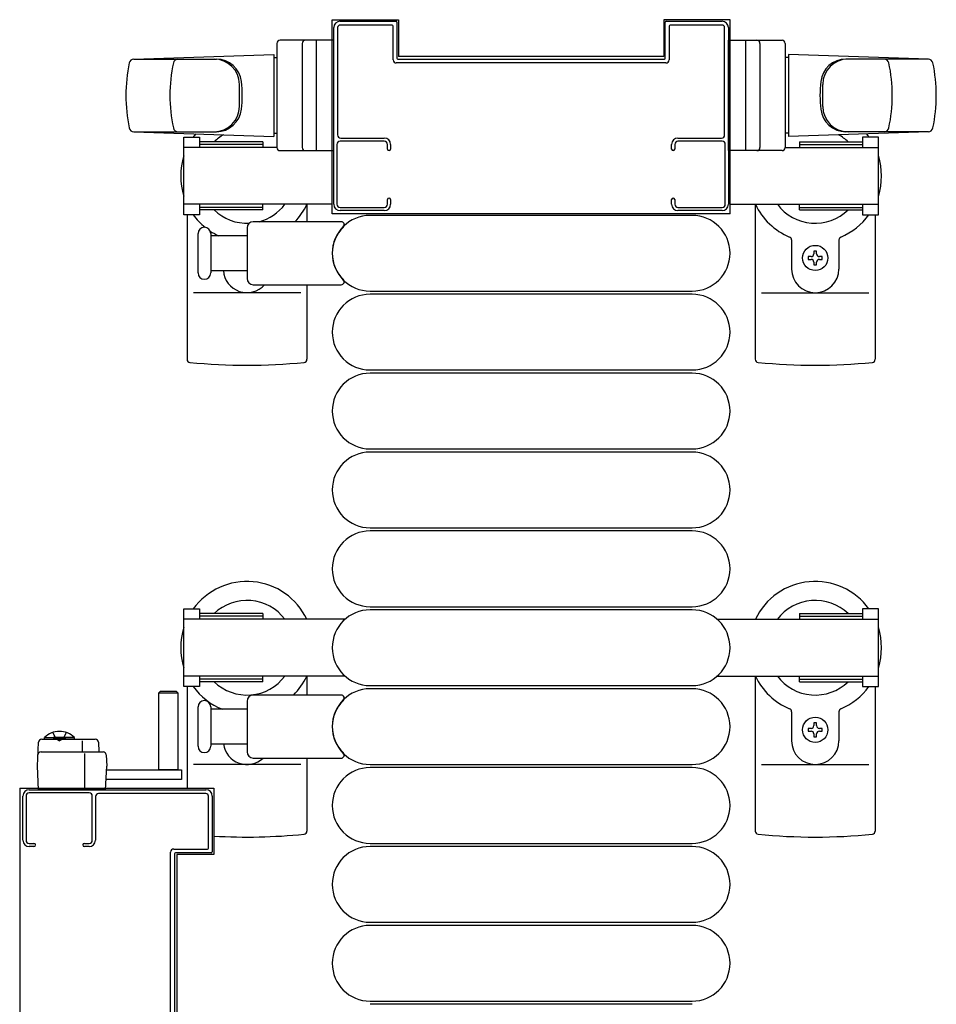
# Model space of a CAD drawing. Extents: x 0 to 27500, y 0 to 20000.
# Drawn here: x 19798 to 20089, y 13791 to 14103 of the extents above; entities that cross this region are included whole.
import ezdxf

# ---------------------------------------------------------------- set-up
doc = ezdxf.new("R2010")
doc.units = 0
doc.linetypes.add('YHIDDEN_1', pattern=[4, 3, -1])
doc.layers.add('YKK_A1', color=4, linetype='CONTINUOUS')

msp = doc.modelspace()

# ---------------------------------------------------------------- linework, layer by layer
at = {"layer": 'YKK_A1', "linetype": 'Continuous', "ltscale": 0.5}
for p, q in [((19897.34, 14041.12, 0), (19897.34, 14102.62, 0)), ((19897.34, 14102.62, 0), (19918.34, 14102.62, 0)), ((19918.34, 14102.62, 0), (19918.34, 14090.92, 0)), ((20002.34, 14102.62, 0), (20002.34, 14090.92, 0)), ((20023.34, 14102.62, 0), (20002.34, 14102.62, 0)), ((20023.34, 14041.12, 0), (20023.34, 14102.62, 0)), ((19879.84, 14095.12, 0), (19879.84, 14062.12, 0)), ((19897.84, 14096.12, 0), (19880.84, 14096.12, 0)), ((19887.84, 14095.12, 0), (19887.84, 14062.12, 0)), ((19892.34, 14061.12, 0), (19892.34, 14096.12, 0)), ((19897.84, 14061.12, 0), (19897.84, 14096.12, 0)), ((20022.84, 14096.12, 0), (20039.84, 14096.12, 0)), ((20022.84, 14061.12, 0), (20022.84, 14096.12, 0)), ((20028.34, 14061.12, 0), (20028.34, 14096.12, 0)), ((20032.84, 14095.12, 0), (20032.84, 14062.12, 0)), ((20040.84, 14095.12, 0), (20040.84, 14062.12, 0)), ((19834.47, 14090.12, 0), (19878.84, 14091.62, 0)), ((19834.52, 14090.12, 0), (19860.64, 14090.12, 0)), ((19878.84, 14091.62, 0), (19878.84, 14065.62, 0)), ((19878.84, 14090.62, 0), (19879.84, 14090.62, 0)), ((20002.34, 14090.92, 0), (19918.34, 14090.92, 0)), ((20041.84, 14090.62, 0), (20040.84, 14090.62, 0)), ((20086.2, 14090.12, 0), (20041.84, 14091.62, 0)), ((20041.84, 14091.62, 0), (20041.84, 14065.62, 0)), ((20086.15, 14090.12, 0), (20060.03, 14090.12, 0)), ((19867.93, 14075.12, 0), (19867.93, 14082.12, 0)), ((20052.74, 14075.12, 0), (20052.74, 14082.12, 0)), ((19834.47, 14067.12, 0), (19878.84, 14065.62, 0)), ((19834.52, 14067.12, 0), (19860.64, 14067.12, 0)), ((19850.34, 14040.82, 0), (19850.34, 14065.42, 0)), ((19850.34, 14065.42, 0), (19855.34, 14065.42, 0)), ((19855.34, 14065.42, 0), (19855.34, 14062.12, 0)), ((19878.84, 14066.62, 0), (19879.84, 14066.62, 0)), ((20041.84, 14066.62, 0), (20040.84, 14066.62, 0)), ((20086.2, 14067.12, 0), (20041.84, 14065.62, 0)), ((20086.15, 14067.12, 0), (20060.03, 14067.12, 0)), ((20070.34, 14065.42, 0), (20065.34, 14065.42, 0)), ((20065.34, 14065.42, 0), (20065.34, 14062.12, 0)), ((20070.34, 14040.82, 0), (20070.34, 14065.42, 0)), ((19879.84, 14062.12, 0), (19850.34, 14062.12, 0)), ((19875.34, 14063.92, 0), (19855.34, 14063.92, 0)), ((19875.34, 14063.12, 0), (19855.34, 14063.12, 0)), ((19875.34, 14063.92, 0), (19875.34, 14062.12, 0)), ((20040.84, 14062.12, 0), (20070.34, 14062.12, 0)), ((20045.34, 14063.92, 0), (20065.34, 14063.92, 0)), ((20045.34, 14063.92, 0), (20045.34, 14062.12, 0)), ((20045.34, 14063.12, 0), (20065.34, 14063.12, 0)), ((19880.84, 14061.12, 0), (19897.84, 14061.12, 0)), ((20039.84, 14061.12, 0), (20022.84, 14061.12, 0)), ((19897.34, 14044.12, 0), (19850.34, 14044.12, 0)), ((19855.34, 14044.12, 0), (19855.34, 14040.82, 0)), ((19875.34, 14043.12, 0), (19855.34, 14043.12, 0)), ((19875.34, 14042.32, 0), (19875.34, 14044.12, 0)), ((19889.34, 14044.18, 0), (19889.34, 14038.62, 0)), ((20023.34, 14044.12, 0), (20070.34, 14044.12, 0)), ((20031.34, 14044.18, 0), (20031.34, 13995.02, 0)), ((20045.34, 14042.32, 0), (20045.34, 14044.12, 0)), ((20045.34, 14043.12, 0), (20065.34, 14043.12, 0)), ((20065.34, 14044.12, 0), (20065.34, 14040.82, 0)), ((19855.34, 14040.82, 0), (19850.34, 14040.82, 0)), ((19851.34, 14040.82, 0), (19851.34, 13995.02, 0)), ((19875.34, 14042.32, 0), (19855.34, 14042.32, 0)), ((20023.34, 14041.12, 0), (19897.34, 14041.12, 0)), ((20011.34, 14040.62, 0), (19909.34, 14040.62, 0)), ((20045.34, 14042.32, 0), (20065.34, 14042.32, 0)), ((20065.34, 14040.82, 0), (20070.34, 14040.82, 0)), ((20069.34, 14040.82, 0), (20069.34, 13995.02, 0)), ((20042.84, 14032.83, 0), (20042.84, 14023.62, 0)), ((20057.84, 14032.83, 0), (20057.84, 14023.62, 0)), ((20049.02, 14027.56, 0), (20048.14, 14027.56, 0)), ((20048.14, 14027.56, 0), (20048.14, 14026.68, 0)), ((20050.78, 14029.32, 0), (20049.9, 14029.32, 0)), ((20049.9, 14029.32, 0), (20049.9, 14028.44, 0)), ((20050.78, 14028.44, 0), (20050.78, 14029.32, 0)), ((20052.54, 14027.56, 0), (20051.66, 14027.56, 0)), ((20052.54, 14026.68, 0), (20052.54, 14027.56, 0)), ((20048.14, 14026.68, 0), (20049.02, 14026.68, 0)), ((20049.9, 14025.8, 0), (20049.9, 14024.92, 0)), ((20049.9, 14024.92, 0), (20050.78, 14024.92, 0)), ((20050.78, 14024.92, 0), (20050.78, 14025.8, 0)), ((20051.66, 14026.68, 0), (20052.54, 14026.68, 0)), ((19889.34, 14018.62, 0), (19889.34, 13995.02, 0)), ((19887.34, 14016.12, 0), (19853.34, 14016.12, 0)), ((19909.34, 14016.62, 0), (20011.34, 14016.62, 0)), ((20011.34, 14015.62, 0), (19909.34, 14015.62, 0)), ((20033.34, 14016.12, 0), (20067.34, 14016.12, 0)), ((19909.34, 13991.62, 0), (20011.34, 13991.62, 0)), ((20011.34, 13990.62, 0), (19909.34, 13990.62, 0)), ((19909.34, 13966.62, 0), (20011.34, 13966.62, 0)), ((20011.34, 13965.62, 0), (19909.34, 13965.62, 0)), ((19909.34, 13941.62, 0), (20011.34, 13941.62, 0)), ((20011.34, 13940.62, 0), (19909.34, 13940.62, 0)), ((19850.34, 13891.32, 0), (19850.34, 13915.92, 0)), ((19850.34, 13915.92, 0), (19855.34, 13915.92, 0)), ((19855.34, 13915.92, 0), (19855.34, 13912.62, 0)), ((19909.34, 13916.62, 0), (20011.34, 13916.62, 0)), ((20011.34, 13915.62, 0), (19909.34, 13915.62, 0)), ((20070.34, 13915.92, 0), (20065.34, 13915.92, 0)), ((20065.34, 13915.92, 0), (20065.34, 13912.62, 0)), ((20070.34, 13891.32, 0), (20070.34, 13915.92, 0)), ((19901.4, 13912.62, 0), (19850.34, 13912.62, 0)), ((19875.34, 13914.42, 0), (19855.34, 13914.42, 0)), ((19875.34, 13913.62, 0), (19855.34, 13913.62, 0)), ((19875.34, 13914.42, 0), (19875.34, 13912.62, 0)), ((20019.27, 13912.62, 0), (20070.34, 13912.62, 0)), ((20045.34, 13914.42, 0), (20065.34, 13914.42, 0)), ((20045.34, 13914.42, 0), (20045.34, 13912.62, 0)), ((20045.34, 13913.62, 0), (20065.34, 13913.62, 0)), ((19901.4, 13894.62, 0), (19850.34, 13894.62, 0)), ((19855.34, 13894.62, 0), (19855.34, 13891.32, 0)), ((19875.34, 13893.62, 0), (19855.34, 13893.62, 0)), ((19875.34, 13892.82, 0), (19875.34, 13894.62, 0)), ((19889.34, 13894.68, 0), (19889.34, 13888.62, 0)), ((20019.27, 13894.62, 0), (20070.34, 13894.62, 0)), ((20031.34, 13894.68, 0), (20031.34, 13845.52, 0)), ((20045.34, 13892.82, 0), (20045.34, 13894.62, 0)), ((20045.34, 13893.62, 0), (20065.34, 13893.62, 0)), ((20065.34, 13894.62, 0), (20065.34, 13891.32, 0)), ((19855.34, 13891.32, 0), (19850.34, 13891.32, 0)), ((19851.34, 13891.32, 0), (19851.34, 13859.12, 0)), ((19875.34, 13892.82, 0), (19855.34, 13892.82, 0)), ((19909.34, 13891.62, 0), (20011.34, 13891.62, 0)), ((20011.34, 13890.62, 0), (19909.34, 13890.62, 0)), ((20045.34, 13892.82, 0), (20065.34, 13892.82, 0)), ((20065.34, 13891.32, 0), (20070.34, 13891.32, 0)), ((20069.34, 13891.32, 0), (20069.34, 13845.52, 0)), ((19842.44, 13889.37, 0), (19842.94, 13889.87, 0)), ((19842.44, 13864.87, 0), (19842.44, 13889.37, 0)), ((19842.44, 13889.37, 0), (19848.44, 13889.37, 0)), ((19842.94, 13889.87, 0), (19847.94, 13889.87, 0)), ((19847.94, 13889.87, 0), (19848.44, 13889.37, 0)), ((19848.44, 13889.37, 0), (19848.44, 13864.87, 0)), ((20042.84, 13883.33, 0), (20042.84, 13874.12, 0)), ((20057.84, 13883.33, 0), (20057.84, 13874.12, 0)), ((20049.02, 13878.06, 0), (20048.14, 13878.06, 0)), ((20048.14, 13878.06, 0), (20048.14, 13877.18, 0)), ((20050.78, 13879.82, 0), (20049.9, 13879.82, 0)), ((20049.9, 13879.82, 0), (20049.9, 13878.94, 0)), ((20050.78, 13878.94, 0), (20050.78, 13879.82, 0)), ((20052.54, 13878.06, 0), (20051.66, 13878.06, 0)), ((20052.54, 13877.18, 0), (20052.54, 13878.06, 0)), ((19806.19, 13875.13, 0), (19812.94, 13875.13, 0)), ((19806.19, 13874.62, 0), (19806.19, 13875.13, 0)), ((19815.69, 13875.13, 0), (19808.94, 13875.13, 0)), ((19815.69, 13874.62, 0), (19815.69, 13875.13, 0)), ((20048.14, 13877.18, 0), (20049.02, 13877.18, 0)), ((20049.9, 13876.3, 0), (20049.9, 13875.42, 0)), ((20049.9, 13875.42, 0), (20050.78, 13875.42, 0)), ((20050.78, 13875.42, 0), (20050.78, 13876.3, 0)), ((20051.66, 13877.18, 0), (20052.54, 13877.18, 0)), ((19803.94, 13866.12, 0), (19804.33, 13873.67, 0)), ((19805.33, 13874.62, 0), (19822.28, 13874.62, 0)), ((19806.19, 13874.62, 0), (19812.94, 13874.62, 0)), ((19815.69, 13874.62, 0), (19808.94, 13874.62, 0)), ((19818.27, 13870.62, 0), (19818.27, 13874.09, 0)), ((19823.28, 13873.67, 0), (19823.44, 13870.62, 0)), ((19805.12, 13870.62, 0), (19824.75, 13870.62, 0)), ((19818.94, 13858.62, 0), (19818.94, 13870.1, 0)), ((19825.75, 13869.67, 0), (19825.94, 13866.12, 0)), ((19889.34, 13868.62, 0), (19889.34, 13845.52, 0)), ((19804.33, 13858.62, 0), (19803.94, 13866.12, 0)), ((19825.55, 13858.62, 0), (19825.94, 13866.12, 0)), ((19887.34, 13866.62, 0), (19853.34, 13866.62, 0)), ((19909.34, 13866.62, 0), (20011.34, 13866.62, 0)), ((20011.34, 13865.62, 0), (19909.34, 13865.62, 0)), ((20033.34, 13866.62, 0), (20067.34, 13866.62, 0)), ((19825.94, 13864.87, 0), (19849.54, 13864.87, 0)), ((19848.44, 13864.87, 0), (19842.44, 13864.87, 0)), ((19849.54, 13864.87, 0), (19849.54, 13861.87, 0)), ((19798.34, 13859.12, 0), (19798.34, 13733.12, 0)), ((19798.34, 13859.12, 0), (19859.84, 13859.12, 0)), ((19849.54, 13861.87, 0), (19825.94, 13861.87, 0)), ((19859.84, 13859.12, 0), (19859.84, 13838.12, 0)), ((19825.55, 13858.62, 0), (19804.33, 13858.62, 0)), ((19909.34, 13841.62, 0), (20011.34, 13841.62, 0)), ((20011.34, 13840.62, 0), (19909.34, 13840.62, 0)), ((19848.14, 13838.12, 0), (19848.14, 13754.12, 0)), ((19859.84, 13838.12, 0), (19848.14, 13838.12, 0)), ((19909.34, 13816.62, 0), (20011.34, 13816.62, 0)), ((20011.34, 13815.62, 0), (19909.34, 13815.62, 0)), ((19909.34, 13791.62, 0), (20011.34, 13791.62, 0)), ((20011.34, 13790.62, 0), (19909.34, 13790.62, 0))]:
    msp.add_line(p, q, dxfattribs=at)
at = {"layer": 'YKK_A1', "linetype": 'ByBlock', "lineweight": -2, "ltscale": 0.5}
for p, q in [((19897.84, 14044.12), (19897.84, 14100.12)), ((19899.04, 14100.12), (19899.04, 14066.12)), ((19899.84, 14102.12), (19917.54, 14102.12)), ((19916.34, 14100.92), (19899.84, 14100.92)), ((19916.64, 14089.92), (19916.64, 14100.62)), ((19917.84, 14101.82), (19917.84, 14090.42)), ((20002.84, 14090.42), (20002.84, 14101.82)), ((20003.14, 14102.12), (20020.84, 14102.12)), ((20004.04, 14100.62), (20004.04, 14089.92)), ((20020.84, 14100.92), (20004.34, 14100.92)), ((20021.64, 14066.12), (20021.64, 14100.12)), ((20022.84, 14100.12), (20022.84, 14044.12)), ((19918.14, 14090.12), (20002.54, 14090.12)), ((20003.04, 14088.92), (19917.64, 14088.92)), ((19900.04, 14065.12), (19913.84, 14065.12)), ((20006.84, 14065.12), (20020.64, 14065.12)), ((19898.84, 14063.12), (19898.84, 14044.12)), ((19913.84, 14064.12), (19899.84, 14064.12)), ((19914.84, 14061.62), (19914.84, 14063.12)), ((19915.84, 14063.12), (19915.84, 14061.62)), ((20004.84, 14061.62), (20004.84, 14063.12)), ((20005.84, 14063.12), (20005.84, 14061.62)), ((20020.84, 14064.12), (20006.84, 14064.12)), ((20021.84, 14044.12), (20021.84, 14063.12)), ((19899.84, 14043.12), (19913.84, 14043.12)), ((19914.84, 14044.12), (19914.84, 14045.62)), ((19915.84, 14045.62), (19915.84, 14044.12)), ((20004.84, 14044.12), (20004.84, 14045.62)), ((20005.84, 14045.62), (20005.84, 14044.12)), ((20006.84, 14043.12), (20020.84, 14043.12)), ((19913.84, 14042.12), (19899.84, 14042.12)), ((20020.84, 14042.12), (20006.84, 14042.12)), ((19799.34, 13842.62), (19799.34, 13856.62)), ((19800.34, 13856.62), (19800.34, 13842.62)), ((19801.34, 13858.62), (19857.34, 13858.62)), ((19820.34, 13857.62), (19801.34, 13857.62)), ((19821.34, 13842.62), (19821.34, 13856.62)), ((19822.34, 13856.42), (19822.34, 13842.62)), ((19857.34, 13857.42), (19823.34, 13857.42)), ((19858.14, 13840.12), (19858.14, 13856.62)), ((19859.34, 13856.62), (19859.34, 13838.92)), ((19801.34, 13841.62), (19802.84, 13841.62)), ((19802.84, 13840.62), (19801.34, 13840.62)), ((19818.84, 13841.62), (19820.34, 13841.62)), ((19820.34, 13840.62), (19818.84, 13840.62)), ((19846.14, 13753.42), (19846.14, 13838.82)), ((19847.14, 13839.82), (19857.84, 13839.82)), ((19847.34, 13838.32), (19847.34, 13753.92)), ((19859.04, 13838.62), (19847.64, 13838.62))]:
    msp.add_line(p, q, dxfattribs=at)
at = {"layer": 'YKK_A1'}
for p, q in [((19900.16, 14038.62, 0), (19872.34, 14038.62, 0)), ((19854.84, 14028.62, 0), (19854.84, 14034.87, 0)), ((19858.84, 14034.87, 0), (19858.84, 14022.37, 0)), ((19870.34, 14034.12, 0), (19858.84, 14034.12, 0)), ((19870.34, 14036.62, 0), (19870.34, 14020.62, 0)), ((19854.84, 14022.37, 0), (19854.84, 14028.62, 0)), ((19858.84, 14023.12, 0), (19870.34, 14023.12, 0)), ((19872.34, 14018.62, 0), (19900.16, 14018.62, 0)), ((19900.16, 13888.62, 0), (19872.34, 13888.62, 0)), ((19854.84, 13878.62, 0), (19854.84, 13884.87, 0)), ((19858.84, 13884.87, 0), (19858.84, 13872.37, 0)), ((19870.34, 13884.12, 0), (19858.84, 13884.12, 0)), ((19870.34, 13886.62, 0), (19870.34, 13870.62, 0)), ((19854.84, 13872.37, 0), (19854.84, 13878.62, 0)), ((19858.84, 13873.12, 0), (19870.34, 13873.12, 0)), ((19872.34, 13868.62, 0), (19900.16, 13868.62, 0))]:
    msp.add_line(p, q, dxfattribs=at)
at = {"layer": 'YKK_A1', "linetype": 'YHIDDEN_1', "ltscale": 0.5}
for p, q in [((19808.79, 13876.77, 0), (19809.79, 13874.71, 0)), ((19809.79, 13874.71, 0), (19810.94, 13874.1, 0)), ((19812.08, 13874.71, 0), (19810.94, 13874.1, 0)), ((19813.09, 13876.77, 0), (19812.08, 13874.71, 0))]:
    msp.add_line(p, q, dxfattribs=at)
at = {"layer": 'YKK_A1', "linetype": 'Continuous', "ltscale": 0.5}
for centre in [(20050.34, 14027.12), (20050.34, 13877.62)]:
    msp.add_circle(centre, 4, dxfattribs=at)
at = {"layer": 'YKK_A1', "linetype": 'ByBlock', "lineweight": -2, "ltscale": 0.5}
for centre, radius, start, end in [((19899.84, 14100.12), 2, 90, 180), ((19899.84, 14100.12), 0.8, 90, 180), ((19916.34, 14100.62), 0.3, 0, 90), ((19917.54, 14101.82), 0.3, 0, 90), ((20003.14, 14101.82), 0.3, 90, 180), ((20004.34, 14100.62), 0.3, 90, 180), ((20020.84, 14100.12), 2, 0, 90), ((20020.84, 14100.12), 0.8, 0, 90), ((19917.64, 14089.92), 1, 180, 270), ((19918.14, 14090.42), 0.3, 180, 270), ((20002.54, 14090.42), 0.3, 270, 0), ((20003.04, 14089.92), 1, 270, 0), ((19900.04, 14066.12), 1, 180, 270), ((19913.84, 14063.12), 2, 0, 90), ((20006.84, 14063.12), 2, 90, 180), ((20020.64, 14066.12), 1, 270, 0), ((19899.84, 14063.12), 1, 90, 180), ((19913.84, 14063.12), 1, 0, 90), ((20006.84, 14063.12), 1, 90, 180), ((20020.84, 14063.12), 1, 0, 90), ((19915.34, 14061.62), 0.5, 180, 0), ((20005.34, 14061.62), 0.5, 180, 0), ((19899.84, 14044.12), 2, 180, 270), ((19899.84, 14044.12), 1, 180, 270), ((19913.84, 14044.12), 1, 270, 0), ((19913.84, 14044.12), 2, 270, 0), ((19915.34, 14045.62), 0.5, 0, 180), ((20005.34, 14045.62), 0.5, 0, 180), ((20006.84, 14044.12), 2, 180, 270), ((20006.84, 14044.12), 1, 180, 270), ((20020.84, 14044.12), 2, 270, 0), ((20020.84, 14044.12), 1, 270, 0), ((19801.34, 13856.62), 2, 90, 180), ((19801.34, 13856.62), 1, 90, 180), ((19820.34, 13856.62), 1, 0, 90), ((19823.34, 13856.42), 1, 90, 180), ((19857.34, 13856.62), 2, 0, 90), ((19857.34, 13856.62), 0.8, 0, 90), ((19801.34, 13842.62), 2, 180, 270), ((19801.34, 13842.62), 1, 180, 270), ((19802.84, 13841.12), 0.5, 270, 90), ((19818.84, 13841.12), 0.5, 90, 270), ((19820.34, 13842.62), 2, 270, 0), ((19820.34, 13842.62), 1, 270, 0), ((19847.14, 13838.82), 1, 90, 180), ((19847.64, 13838.32), 0.3, 90, 180), ((19857.84, 13840.12), 0.3, 270, 0), ((19859.04, 13838.92), 0.3, 270, 360)]:
    msp.add_arc(centre, radius, start, end, dxfattribs=at)
at = {"layer": 'YKK_A1', "linetype": 'Continuous', "ltscale": 0.5}
for centre, radius, start, end in [((19880.84, 14095.12, 0), 1, 90, 180), ((19888.84, 14095.12, 0), 1, 90, 180), ((20031.84, 14095.12, 0), 1, 0, 90), ((20039.84, 14095.12, 0), 1, 0, 90), ((19834.52, 14088.62, 0), 1.5, 90, 168.1011), ((19848.48, 14088.62, 0), 1.5, 90, 168.1011), ((19859.93, 14082.12, 0), 8, 0, 90), ((19860.64, 14082.12, 0), 8, 6.2793, 90), ((20060.03, 14082.12, 0), 8, 90, 173.7207), ((20060.74, 14082.12, 0), 8, 90, 180), ((20072.2, 14088.62, 0), 1.5, 11.8989, 90), ((20086.15, 14088.62, 0), 1.5, 11.8989, 90), ((19881.98, 14078.62, 0), 50, 168.1011, 191.8989), ((19895.93, 14078.62, 0), 50, 168.1011, 191.8989), ((20024.74, 14078.62, 0), 50, 348.1011, 11.8989), ((20038.69, 14078.62, 0), 50, 348.1011, 11.8989), ((19828.84, 14078.62, 0), 40, 353.7207, 6.2793), ((20091.84, 14078.62, 0), 40, 173.7207, 186.2793), ((19859.93, 14075.12, 0), 8, 270, 0), ((20060.74, 14075.12, 0), 8, 180, 270), ((19860.64, 14075.12, 0), 8, 270, 353.7207), ((20060.03, 14075.12, 0), 8, 186.2793, 270), ((19834.52, 14068.62, 0), 1.5, 191.8989, 270), ((19848.48, 14068.62, 0), 1.5, 191.8989, 270), ((20072.2, 14068.62, 0), 1.5, 270, 348.1011), ((20086.15, 14068.62, 0), 1.5, 270, 348.1011), ((19870.34, 14053.12, 0), 21, 140.5752, 144.1465), ((19870.34, 14053.12, 0), 15, 119.6306, 133.9455), ((20050.34, 14053.12, 0), 15, 46.0545, 60.3694), ((20050.34, 14053.12, 0), 21, 35.8535, 39.4248), ((19880.84, 14062.12, 0), 1, 180, 270), ((19888.84, 14062.12, 0), 1, 180, 270), ((20031.84, 14062.12, 0), 1, 270, 0), ((20039.84, 14062.12, 0), 1, 270, 0), ((19870.34, 14053.12, 0), 21, 162.2473, 197.7527), ((20050.34, 14053.12, 0), 21, 342.2473, 17.7527), ((19870.34, 14053.12, 0), 15, 284.8351, 323.1301), ((19870.34, 14053.12, 0), 21, 316.3322, 334.6231), ((20050.34, 14053.12, 0), 21, 205.3769, 247.2716), ((20050.34, 14053.12, 0), 15, 216.8699, 313.9455), ((19870.34, 14053.12, 0), 21, 215.8535, 230.7458), ((19870.34, 14053.12, 0), 15, 226.0545, 272.6581), ((19909.34, 14028.62, 0), 12, 90, 270), ((20011.34, 14028.62, 0), 12, 270, 90), ((20050.34, 14053.12, 0), 21, 292.7284, 324.1465), ((19870.34, 14053.12, 0), 21, 236.2715, 244.7912), ((20041.84, 14032.83, 0), 1, 0, 67.2716), ((20058.84, 14032.83, 0), 1, 112.7284, 180), ((20049.02, 14028.44, 0), 0.88, 270, 0), ((20051.66, 14028.44, 0), 0.88, 180, 270), ((20049.02, 14025.8, 0), 0.88, 0, 90), ((20051.66, 14025.8, 0), 0.88, 90, 180), ((19870.34, 14023.62, 0), 7.5, 183.8225, 318.1897), ((20050.34, 14023.62, 0), 7.5, 180, 0), ((19909.34, 14003.62, 0), 12, 90, 270), ((20011.34, 14003.62, 0), 12, 270, 90), ((19852.34, 13995.02, 0), 1, 180, 264.2608), ((19870.34, 14174.12, 0), 181, 264.2608, 275.7392), ((19888.34, 13995.02, 0), 1, 275.7392, 0), ((20032.34, 13995.02, 0), 1, 180, 264.2608), ((20050.34, 14174.12, 0), 181, 264.2608, 275.7392), ((20068.34, 13995.02, 0), 1, 275.7392, 0), ((19909.34, 13978.62, 0), 12, 90, 270), ((20011.34, 13978.62, 0), 12, 270, 90), ((19909.34, 13953.62, 0), 12, 90, 270), ((20011.34, 13953.62, 0), 12, 270, 90), ((19909.34, 13928.62, 0), 12, 90, 270), ((20011.34, 13928.62, 0), 12, 270, 90), ((19870.34, 13903.62, 0), 21, 25.3769, 144.1465), ((20050.34, 13903.62, 0), 21, 35.8535, 154.6231), ((19870.34, 13903.62, 0), 15, 36.8699, 133.9455), ((20050.34, 13903.62, 0), 15, 46.0545, 143.1301), ((19909.34, 13903.62, 0), 12, 90, 270), ((20011.34, 13903.62, 0), 12, 270, 90), ((19870.34, 13903.62, 0), 21, 162.2473, 197.7527), ((20050.34, 13903.62, 0), 21, 342.2473, 17.7527), ((19870.34, 13903.62, 0), 15, 226.0545, 323.1301), ((19870.34, 13903.62, 0), 21, 314.4153, 334.6231), ((20050.34, 13903.62, 0), 21, 205.3769, 247.2716), ((20050.34, 13903.62, 0), 15, 216.8699, 313.9455), ((19870.34, 13903.62, 0), 21, 215.8535, 248.2132), ((19909.34, 13878.62, 0), 12, 90, 270), ((20011.34, 13878.62, 0), 12, 270, 90), ((20050.34, 13903.62, 0), 21, 292.7284, 324.1465), ((20041.84, 13883.33, 0), 1, 0, 67.2716), ((20058.84, 13883.33, 0), 1, 112.7284, 180), ((20049.02, 13878.94, 0), 0.88, 270, 0), ((20051.66, 13878.94, 0), 0.88, 180, 270), ((19810.94, 13870.46, 0), 6.66, 44.515, 135.485), ((20049.02, 13876.3, 0), 0.88, 0, 90), ((20051.66, 13876.3, 0), 0.88, 90, 180), ((19805.33, 13873.62, 0), 1, 90, 177), ((19822.28, 13873.62, 0), 1, 3, 90), ((19870.34, 13874.12, 0), 7.5, 187.6622, 312.8334), ((20050.34, 13874.12, 0), 7.5, 180, 0), ((19805.12, 13869.62, 0), 1, 90, 177), ((19824.75, 13869.62, 0), 1, 3, 90), ((19909.34, 13853.62, 0), 12, 90, 270), ((20011.34, 13853.62, 0), 12, 270, 90), ((19870.34, 14024.62, 0), 181, 266.6744, 275.7392), ((19888.34, 13845.52, 0), 1, 275.7392, 0), ((20032.34, 13845.52, 0), 1, 180, 264.2608), ((20050.34, 14024.62, 0), 181, 264.2608, 275.7392), ((20068.34, 13845.52, 0), 1, 275.7392, 0), ((19909.34, 13828.62, 0), 12, 90, 270), ((20011.34, 13828.62, 0), 12, 270, 90), ((19909.34, 13803.62, 0), 12, 90, 270), ((20011.34, 13803.62, 0), 12, 270, 90)]:
    msp.add_arc(centre, radius, start, end, dxfattribs=at)
at = {"layer": 'YKK_A1'}
for centre, radius, start, end in [((19872.34, 14036.62, 0), 2, 90, 180), ((19908.84, 14028.62, 0), 11.5, 133.9456, 226.0545), ((19900.16, 14037.62, 0), 1, 313.9456, 90), ((19856.84, 14034.87, 0), 2, 90, 180), ((19856.84, 14034.87, 0), 2, 0, 90), ((19856.84, 14022.37, 0), 2, 180, 270), ((19856.84, 14022.37, 0), 2, 270, 0), ((19872.34, 14020.62, 0), 2, 180, 270), ((19900.16, 14019.62, 0), 1, 270, 46.0545), ((19872.34, 13886.62, 0), 2, 90, 180), ((19900.16, 13887.62, 0), 1, 313.9456, 90), ((19856.84, 13884.87, 0), 2, 90, 180), ((19856.84, 13884.87, 0), 2, 0, 90), ((19908.84, 13878.62, 0), 11.5, 133.9456, 226.0545), ((19856.84, 13872.37, 0), 2, 180, 270), ((19856.84, 13872.37, 0), 2, 270, 0), ((19872.34, 13870.62, 0), 2, 180, 270), ((19900.16, 13869.62, 0), 1, 270, 46.0545)]:
    msp.add_arc(centre, radius, start, end, dxfattribs=at)

doc.saveas('drawing.dxf')
